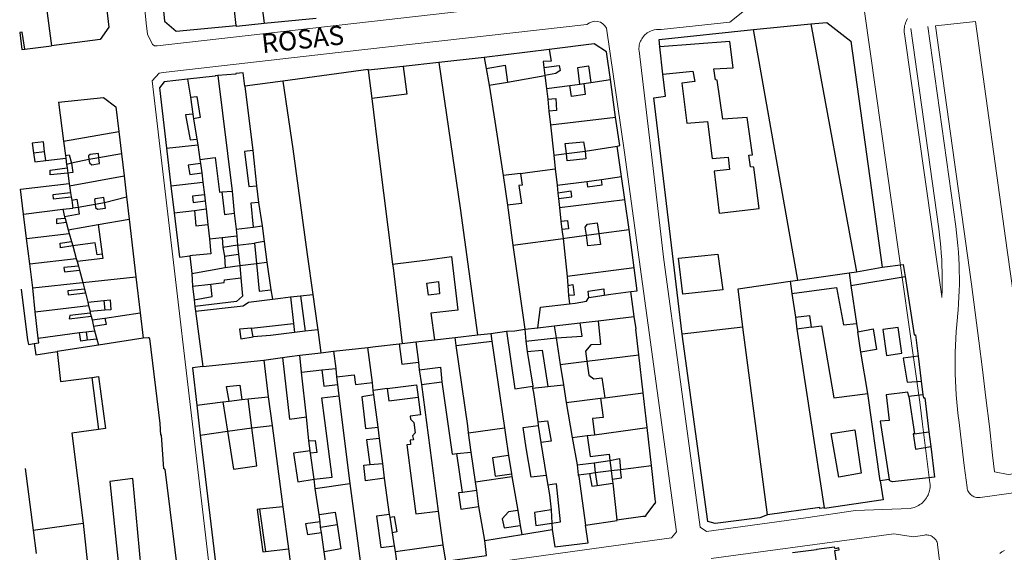
# Model space of a CAD drawing. Units: millimetres. Extents: x 855 to 3151, y 200 to 2571.
# Drawn here: x 856 to 1114, y 363 to 502 of the extents above; entities that cross this region are included whole.
import ezdxf

# ---------------------------------------------------------------- set-up
doc = ezdxf.new("R2010")
doc.units = ezdxf.units.MM
for name, color, linetype, lineweight in [('A-CONSTRUCCIONES', 1, 'Continuous', 25), ('A-SOLERAS', 7, 'Continuous', 13), ('A-TEXTO', 2, 'Continuous', 0)]:
    doc.layers.add(name, color=color, linetype=linetype, lineweight=lineweight)
doc.styles.get("Standard").update_dxf_attribs({"font": 'ARIAL.TTF'})

msp = doc.modelspace()

# ---------------------------------------------------------------- linework, layer by layer
at = {"layer": 'A-CONSTRUCCIONES'}
for points in [[(887.56, 567.94), (894.14, 502.01), (897.19, 499.35), (912.94, 500.9)], [(912.94, 500.9), (907.73, 546.78), (905.69, 566.01)], [(877.47, 518.44), (879.56, 500.46), (877.26, 497.18), (864.51, 495.57)], [(861.77, 516.71), (864.51, 495.57)], [(918.9, 511.6), (920.26, 501.49)], [(920.26, 501.49), (933.84, 502.81)], [(912.94, 500.9), (912.96, 500.74), (920.26, 501.49)], [(1048.38, 499.81), (1063.36, 501.27)], [(1063.36, 501.27), (1067.5, 501.68), (1073.82, 496.75), (1082.04, 437.58)], [(1063.36, 501.27), (1075.29, 436.42)], [(857.54, 494.69), (856.87, 499.15), (856.23, 499.05)], [(856.23, 499.05), (856.8, 494.6)], [(1023.83, 495.33), (1023.62, 497.2), (1048.38, 499.81)], [(1059.92, 434.19), (1048.38, 499.81)], [(857.54, 494.69), (864.51, 495.57)], [(1010.86, 486.7), (1009.84, 493.94), (1006.59, 496.05), (994.87, 494.61)], [(1024.63, 488.16), (1032.45, 488.91), (1032.97, 486.18), (1029.57, 485.76), (1030.85, 475.28), (1036.3, 475.78), (1037.54, 466.04), (1041.74, 466.42), (1042.03, 463.16), (1038.05, 462.7), (1039.31, 451.71), (1049.8, 452.98), (1048.46, 463.79), (1047.59, 463.84), (1047.13, 466.93), (1048.05, 467), (1046.72, 476.83), (1040.28, 476.35), (1038.84, 486.53), (1038.41, 486.69), (1037.98, 489.56), (1043.02, 489.83), (1042.1, 496.71), (1023.83, 495.33)], [(1024.63, 488.16), (1023.83, 495.33)], [(856.8, 494.6), (857.54, 494.69)], [(977.8, 492.52), (965.96, 491.21)], [(994.87, 494.61), (977.8, 492.52)], [(977.8, 492.52), (978.32, 489.66)], [(994.87, 494.61), (995.34, 491.58), (993.24, 491.41), (993.45, 489.9)], [(956.59, 490.17), (947.49, 489.16)], [(956.59, 490.17), (957.57, 482.88), (948.4, 481.75)], [(965.96, 491.21), (956.59, 490.17)], [(965.96, 491.21), (971.54, 453.02), (976.04, 419.85)], [(978.32, 489.66), (983.32, 490.45), (983.92, 486.07)], [(993.45, 489.9), (997.44, 490.4), (997.69, 489.08), (996.58, 488.33), (993.75, 487.76)], [(993.45, 489.9), (993.75, 487.76)], [(1002.88, 485.49), (1002.32, 489.91), (1005.14, 490.3), (1005.76, 485.94)], [(908.06, 487.81), (907.41, 487.74), (907.36, 487.64), (900.2, 486.84)], [(915.15, 485), (914.74, 488.52), (912.84, 488.29), (912.81, 488.17), (908.06, 487.81)], [(908.06, 487.81), (911.82, 457.53)], [(947.49, 489.16), (947.46, 489.36), (925.11, 486.34)], [(947.49, 489.16), (948.4, 481.75)], [(978.32, 489.66), (979.12, 485.28)], [(983.92, 486.07), (993.75, 487.76)], [(993.75, 487.76), (994.14, 484.42)], [(1029.7, 420.08), (1022.26, 481.94), (1025.28, 482.34), (1024.63, 488.16)], [(900.2, 486.84), (894.08, 486.14), (892.86, 484.58), (894.68, 468.79)], [(900.2, 486.84), (900.94, 482.1)], [(925.11, 486.34), (915.15, 485)], [(915.15, 485), (917.3, 468.11)], [(925.11, 486.34), (927.71, 468.56), (931.48, 440.89), (932.98, 430.46)], [(979.12, 485.28), (983.92, 486.07)], [(979.12, 485.28), (980.63, 475.81), (982.78, 461.64)], [(994.14, 484.42), (1000.24, 485.14)], [(1003.96, 485.67), (1004.31, 482.79), (1000.66, 482.32), (1000.24, 485.14)], [(1000.24, 485.14), (1002.88, 485.49)], [(1002.88, 485.49), (1003.96, 485.67)], [(1003.96, 485.67), (1005.76, 485.94)], [(1005.76, 485.94), (1010.86, 486.7)], [(1012.25, 476.88), (1010.86, 486.7)], [(866.42, 480.79), (878.2, 482.06), (881.42, 479.57), (882.18, 473.11)], [(900.94, 482.1), (902.57, 482.33), (903.48, 476.82), (901.76, 476.4)], [(900.94, 482.1), (901.53, 477.66)], [(994.14, 484.42), (994.48, 481.58)], [(866.42, 480.79), (867.71, 470.62)], [(948.4, 481.75), (950.26, 466.79), (953.82, 438.38)], [(994.48, 481.58), (996.59, 481.79), (996.8, 478.65), (994.76, 478.43)], [(994.48, 481.58), (994.76, 478.43)], [(901.53, 477.66), (899.65, 477.5), (900.83, 470.97), (902.64, 471.15)], [(901.53, 477.66), (901.76, 476.4)], [(994.76, 478.43), (995.18, 474.87)], [(995.18, 474.87), (1012.25, 476.88)], [(1012.63, 469.26), (1013.3, 469.49), (1012.25, 476.88)], [(901.76, 476.4), (902.64, 471.15)], [(995.18, 474.87), (996.04, 466.95)], [(867.71, 470.62), (882.18, 473.11)], [(882.18, 473.11), (882.86, 467.3)], [(862.75, 467.87), (862.44, 470.41), (859.5, 470.03), (859.85, 467.54)], [(867.71, 470.62), (868.22, 466.81)], [(894.68, 468.79), (902.87, 469.59)], [(902.64, 471.15), (902.87, 469.59)], [(902.87, 469.59), (903.41, 465.8)], [(999.37, 467.38), (999.07, 469.98), (1003.86, 470.43), (1004.3, 467.98)], [(1004.3, 467.98), (1012.63, 469.26)], [(1013.77, 461.3), (1012.63, 469.26)], [(859.85, 467.54), (862.75, 467.87)], [(859.85, 467.54), (860.2, 465.16)], [(863.07, 465.54), (862.75, 467.87)], [(868.22, 466.81), (869.21, 467.05), (869.76, 464.8)], [(868.22, 466.81), (868.31, 466.17)], [(876.96, 466.21), (876.88, 467.32), (874.71, 467.12), (874.24, 466.75), (874.36, 465.77)], [(882.86, 467.3), (876.96, 466.21)], [(882.86, 467.3), (883.54, 461.54)], [(894.68, 468.79), (895.82, 458.87)], [(917.3, 468.11), (915.09, 467.88), (916.21, 458.75), (918.26, 458.93)], [(917.3, 468.11), (918.26, 458.93)], [(996.04, 466.95), (999.37, 467.38)], [(996.04, 466.95), (996.44, 463.32)], [(999.37, 467.38), (1004.3, 467.98)], [(1004.3, 467.98), (1004.48, 465.98), (999.52, 465.42), (999.37, 467.38)], [(860.2, 465.16), (863.07, 465.54)], [(863.07, 465.54), (868.31, 466.17)], [(868.31, 466.17), (868.52, 464.48)], [(869.76, 464.8), (868.52, 464.48)], [(868.52, 464.48), (868.64, 463.57)], [(869.76, 464.8), (870.13, 462.37), (868.85, 462.23)], [(874.36, 465.77), (869.76, 464.8)], [(876.96, 466.21), (874.36, 465.77)], [(874.36, 465.77), (874.46, 464.93), (875.09, 464.39), (877.09, 464.72), (876.96, 466.21)], [(903.58, 464.73), (900.3, 464.34), (900.76, 461.87), (903.89, 462.27)], [(903.41, 465.8), (907.36, 466.3), (908.54, 457.24), (909.17, 457.32)], [(903.41, 465.8), (903.58, 464.73)], [(903.58, 464.73), (903.89, 462.27)], [(868.85, 462.23), (864.21, 461.75), (864.17, 462.99), (868.64, 463.57)], [(868.64, 463.57), (868.85, 462.23)], [(868.85, 462.23), (869.15, 459.54)], [(869.24, 458.86), (883.54, 461.54)], [(883.54, 461.54), (884.18, 456.04)], [(903.89, 462.27), (904.19, 459.89)], [(987.3, 462.13), (982.78, 461.64)], [(982.78, 461.64), (983.91, 453.8)], [(987.3, 462.13), (987.79, 459.04), (986.92, 459.01), (987.63, 454.31), (983.91, 453.8)], [(987.3, 462.13), (989.81, 462.46), (996.44, 463.32)], [(996.44, 463.32), (996.91, 459.04)], [(856.42, 458.03), (869.15, 459.54)], [(869.15, 459.54), (869.24, 458.86)], [(869.24, 458.86), (869.51, 457.05)], [(895.82, 458.87), (904.19, 459.89)], [(895.82, 458.87), (896.66, 451.82)], [(904.19, 459.89), (904.59, 456.51)], [(918.26, 458.93), (918.78, 454.49)], [(996.91, 459.04), (1004.71, 460.03)], [(996.91, 459.04), (997.13, 457)], [(1004.71, 460.03), (1008.58, 460.57)], [(1004.71, 460.03), (1004.85, 458.62), (1008.71, 459.19), (1008.58, 460.57)], [(1008.58, 460.57), (1013.77, 461.3)], [(1014.62, 455.34), (1013.77, 461.3)], [(857.23, 451.5), (856.42, 458.03)], [(869.51, 457.05), (864.92, 456.57), (864.99, 455.46), (869.73, 456.02)], [(869.51, 457.05), (869.73, 456.02)], [(904.59, 456.51), (901.45, 456.18), (901.61, 454.57), (904.78, 454.95)], [(904.59, 456.51), (904.78, 454.95)], [(909.17, 457.32), (911.82, 457.53)], [(909.17, 457.32), (909.87, 451.4), (912.41, 451.76)], [(911.82, 457.53), (912.41, 451.76)], [(997.31, 455.62), (1000.8, 456), (1000.56, 457.5), (997.13, 457)], [(997.13, 457), (997.31, 455.62)], [(869.73, 456.02), (869.85, 455.14)], [(869.85, 455.14), (871.2, 455.37), (871.52, 453.34)], [(869.85, 455.14), (870.12, 453.09)], [(871.52, 453.34), (875.95, 454.12)], [(878.44, 454.56), (878.25, 455.8), (876.07, 455.52), (875.82, 455.29), (875.95, 454.12)], [(875.95, 454.12), (878.44, 454.56)], [(875.95, 454.12), (876.05, 453.22), (876.57, 452.83), (878.65, 453.07), (878.44, 454.56)], [(878.44, 454.56), (884.18, 456.04)], [(884.18, 456.04), (884.87, 450.19)], [(904.78, 454.95), (905.03, 452.85)], [(918.78, 454.49), (916.73, 454.37), (917.37, 448.06)], [(918.78, 454.49), (919.67, 448.43)], [(983.91, 453.8), (985.33, 443.32)], [(997.31, 455.62), (997.56, 453.2)], [(997.56, 453.2), (1014.62, 455.34)], [(1015.75, 447.46), (1014.62, 455.34)], [(857.23, 451.5), (867.49, 452.77)], [(858.03, 445.1), (857.23, 451.5)], [(867.49, 452.77), (870.12, 453.09)], [(867.49, 452.77), (868, 450.82)], [(871.52, 453.34), (871.81, 451.47), (868, 450.82)], [(870.12, 453.09), (870.16, 453.1), (871.52, 453.34)], [(896.66, 451.82), (901.96, 452.48)], [(896.66, 451.82), (898.04, 440.26), (900.73, 440.6)], [(901.96, 452.48), (905.03, 452.85)], [(901.96, 452.48), (902.36, 448.42), (905.51, 448.81)], [(905.03, 452.85), (905.51, 448.81)], [(912.41, 451.76), (912.93, 447.54)], [(997.56, 453.2), (997.93, 449.62)], [(868.12, 450.38), (865.87, 450.13), (865.88, 449.07), (868.4, 449.36)], [(868, 450.82), (868.12, 450.38)], [(868.12, 450.38), (868.4, 449.36)], [(868.4, 449.36), (868.95, 447.37)], [(868.95, 447.37), (876.81, 448.76)], [(876.81, 448.76), (884.87, 450.19)], [(876.81, 448.76), (877.78, 441.01)], [(884.87, 450.19), (886.64, 435.1)], [(905.51, 448.81), (905.93, 445.06)], [(997.93, 449.62), (999.66, 449.8), (999.9, 447.68), (998.16, 447.43)], [(997.93, 449.62), (998.16, 447.43)], [(1004.6, 445.98), (1004.24, 448.08), (1004.92, 448.85), (1007.44, 449.18), (1007.88, 446.39)], [(858.03, 445.1), (869.21, 446.43)], [(868.95, 447.37), (869.21, 446.43)], [(869.21, 446.43), (869.8, 444.32)], [(912.93, 447.54), (917.37, 448.06)], [(912.93, 447.54), (913.08, 445.84)], [(917.37, 448.06), (919.67, 448.43)], [(919.67, 448.43), (920.26, 444.28)], [(998.16, 447.43), (998.47, 445.13)], [(998.47, 445.13), (998.94, 445.19), (1004.6, 445.98)], [(1004.6, 445.98), (1007.88, 446.39)], [(1007.88, 446.39), (1008.32, 443.55), (1005, 443.18), (1004.6, 445.98)], [(1007.88, 446.39), (1015.75, 447.46)], [(1017.07, 437.44), (1015.75, 447.46)], [(858.87, 438.45), (858.03, 445.1)], [(870.12, 443.15), (866.94, 442.69), (866.8, 443.87), (869.8, 444.32)], [(869.8, 444.32), (870.12, 443.15)], [(877.78, 441.01), (876.49, 440.87), (876, 444.01), (870.12, 443.15)], [(905.93, 445.06), (906.3, 441.13), (901.44, 440.67)], [(905.93, 445.06), (909.23, 445.39)], [(909.23, 445.39), (913.08, 445.84)], [(909.23, 445.39), (909.45, 442.73)], [(913.08, 445.84), (913.27, 443.33)], [(913.27, 443.33), (917.67, 443.91)], [(920.26, 444.28), (917.67, 443.91)], [(917.67, 443.91), (918.26, 438.58)], [(920.26, 444.28), (920.92, 438.95)], [(985.33, 443.32), (998.47, 445.13)], [(998.47, 445.13), (999.53, 435.13)], [(870.12, 443.15), (871.02, 439.87)], [(877.78, 441.01), (877.95, 439.84), (871.25, 439.05)], [(913.27, 443.33), (909.45, 442.73)], [(909.45, 442.73), (909.82, 440.51)], [(909.82, 440.51), (913.51, 440.97)], [(913.27, 443.33), (913.51, 440.97)], [(913.51, 440.97), (913.82, 438.06)], [(985.33, 443.32), (988.43, 421.33)], [(1029.84, 430.56), (1028.7, 439.94), (1038.96, 441.03), (1040.32, 431.68), (1029.84, 430.56)], [(858.87, 438.45), (871.02, 439.87)], [(859.63, 432.22), (858.87, 438.45)], [(871.02, 439.87), (871.25, 439.05)], [(871.25, 439.05), (871.58, 437.85)], [(901.44, 440.67), (900.73, 440.6)], [(900.73, 440.6), (901.31, 435.98)], [(909.82, 440.51), (910.04, 437.47)], [(913.82, 438.06), (918.26, 438.58)], [(918.26, 438.58), (920.92, 438.95)], [(918.26, 438.58), (918.95, 431.34), (921.96, 431.7)], [(920.92, 438.95), (921.96, 431.7)], [(953.82, 438.38), (963.05, 439.56), (969.23, 440.43), (970.94, 426.36), (963.88, 425.58), (964.78, 418.56)], [(953.82, 438.38), (953.96, 437.45), (956.35, 417.59)], [(1082.04, 437.58), (1087.53, 438.33), (1088.05, 435.14)], [(871.58, 437.85), (867.8, 437.51), (867.93, 436.35), (871.86, 436.84)], [(871.58, 437.85), (871.86, 436.84)], [(871.86, 436.84), (872.75, 433.59)], [(901.31, 435.98), (910.04, 437.47)], [(901.31, 435.98), (901.43, 432.62)], [(910.04, 437.47), (913.82, 438.06)], [(913.82, 438.06), (914.12, 434.84)], [(1017.07, 437.44), (999.53, 435.13)], [(1016.23, 431.23), (1017.91, 431.4), (1017.07, 437.44)], [(1059.92, 434.19), (1073.34, 436.08)], [(1073.34, 436.08), (1075.29, 436.42)], [(1073.34, 436.08), (1073.84, 432.81)], [(1075.29, 436.42), (1082.04, 437.58)], [(859.63, 432.22), (872.66, 433.58), (872.75, 433.59)], [(872.75, 433.59), (886.64, 435.1)], [(872.75, 433.59), (873.18, 431.84)], [(886.64, 435.1), (887.75, 425.66)], [(901.43, 432.62), (906.25, 433.13)], [(901.89, 429.04), (906.61, 429.94), (906.25, 433.13)], [(914.12, 434.84), (914.53, 430.04), (913, 428.57), (902.11, 427.33)], [(906.25, 433.13), (909.74, 433.56), (909.86, 434.29), (914.12, 434.84)], [(963.25, 430.25), (962.78, 433.39), (965.85, 433.84), (966.15, 430.62), (963.25, 430.25)], [(999.53, 435.13), (999.7, 432.84)], [(999.7, 432.84), (1001.07, 433.06), (1001.42, 430.27), (999.92, 430.14)], [(1045.53, 421.93), (1044.3, 431.94), (1057.96, 433.9)], [(1057.96, 433.9), (1059.92, 434.19)], [(1057.96, 433.9), (1058.41, 430.72)], [(1073.84, 432.81), (1088.05, 435.14)], [(1088.05, 435.14), (1090.44, 419.85), (1090.72, 419.87), (1091.45, 414.31)], [(856.58, 431.85), (857.43, 425.48)], [(860.29, 425.94), (859.63, 432.22)], [(873.18, 431.84), (868.82, 431.44), (868.91, 430.36), (873.42, 430.9)], [(873.18, 431.84), (873.42, 430.9)], [(873.42, 430.9), (874.03, 428.46)], [(901.43, 432.62), (901.89, 429.04)], [(921.96, 431.7), (922.38, 429.21)], [(999.7, 432.84), (999.92, 430.14)], [(1005.26, 429.67), (1005.09, 431.34), (1009.18, 431.91), (1009.28, 430.29)], [(1009.28, 430.29), (1010.97, 430.54), (1016.23, 431.23)], [(1017.06, 424.65), (1016.23, 431.23)], [(1058.41, 430.72), (1070.1, 432.29), (1071.92, 422.51), (1075.27, 422.87)], [(1058.41, 430.72), (1059.3, 424.5)], [(1073.84, 432.81), (1075.27, 422.87)], [(874.03, 428.46), (878.24, 428.89)], [(874.03, 428.46), (874.26, 427.55)], [(878.24, 428.89), (879.88, 429.06), (880.1, 426.47), (878.54, 426.34)], [(878.24, 428.89), (878.54, 426.34)], [(901.89, 429.04), (902.11, 427.33)], [(902.27, 426.08), (914.73, 427.48), (916.11, 428.43), (922.38, 429.21)], [(922.38, 429.21), (924.48, 429.47), (927.14, 429.87)], [(927.14, 429.87), (929.74, 430.11)], [(927.14, 429.87), (927.93, 422.84)], [(929.74, 430.11), (932.98, 430.46)], [(929.74, 430.11), (930.99, 420.82)], [(932.98, 430.46), (934.09, 422.29), (934.24, 421.21)], [(991.85, 421.72), (992.58, 427.11), (1000.16, 428.03)], [(999.92, 430.14), (1000.16, 428.03)], [(1000.16, 428.03), (1001.63, 428.21), (1004.61, 428.68), (1005.26, 429.67)], [(1005.26, 429.67), (1009.28, 430.29)], [(857.43, 425.48), (858.3, 418.61)], [(860.29, 425.94), (874.26, 427.55)], [(861.1, 418.97), (860.29, 425.94)], [(874.69, 425.58), (869.36, 424.97), (869.21, 424.04), (874.94, 424.76)], [(874.26, 427.55), (874.65, 425.99)], [(878.54, 426.34), (874.65, 425.99)], [(874.65, 425.99), (874.69, 425.58)], [(874.69, 425.58), (874.94, 424.76)], [(878.55, 424.21), (887.75, 425.66)], [(887.75, 425.66), (888.51, 418.98)], [(902.11, 427.33), (902.27, 426.08)], [(902.27, 426.08), (904.15, 411.61)], [(874.94, 424.76), (875.21, 423.77)], [(875.21, 423.77), (878.55, 424.21)], [(875.21, 423.77), (875.57, 422.05)], [(878.55, 424.21), (878.9, 422.56), (875.57, 422.05)], [(916.95, 421.67), (927.93, 422.84)], [(927.93, 422.84), (928.19, 420.48)], [(996.18, 422.2), (1002.97, 423)], [(996.66, 419.12), (1003.48, 419.51), (1002.97, 423)], [(1002.97, 423), (1007.64, 423.55)], [(1007.64, 423.55), (1008.24, 417.33), (1005.78, 417.25), (1004.35, 415.64), (1004.7, 412.98)], [(1007.64, 423.55), (1017.06, 424.65)], [(1018.3, 414.62), (1017.5, 421.39), (1017.58, 421.43), (1017.06, 424.65)], [(1059.3, 424.5), (1063.03, 424.98), (1063.45, 421.93)], [(1059.3, 424.5), (1059.69, 421.37)], [(1075.27, 422.87), (1075.67, 420.7)], [(861.1, 418.97), (871.85, 420.46)], [(871.85, 420.46), (873.66, 420.71)], [(873.92, 418.47), (872.21, 418.25), (871.85, 420.46)], [(873.66, 420.71), (875.85, 420.96)], [(873.66, 420.71), (873.92, 418.47)], [(875.57, 422.05), (875.85, 420.96)], [(875.85, 420.96), (876.39, 418.79)], [(916.95, 421.67), (913.78, 421.33), (914.09, 418.86), (917.32, 419.36)], [(917.32, 419.36), (916.95, 421.67)], [(928.19, 420.48), (921.85, 419.71), (917.32, 419.36)], [(930.99, 420.82), (928.19, 420.48)], [(934.24, 421.21), (930.99, 420.82)], [(934.24, 421.21), (935.07, 415.17)], [(976.04, 419.85), (979.53, 420.26)], [(979.53, 420.26), (983.65, 420.84)], [(979.53, 420.26), (979.83, 418.24)], [(983.65, 420.84), (985.83, 420.97), (988.43, 421.33)], [(983.65, 420.84), (985.86, 405.77), (990.53, 406.43)], [(988.43, 421.33), (991.85, 421.72)], [(988.43, 421.33), (988.75, 418.26)], [(991.85, 421.72), (996.18, 422.2)], [(996.18, 422.2), (996.66, 419.12)], [(1045.53, 421.93), (1029.7, 420.08)], [(1052.02, 372.73), (1045.53, 421.93)], [(1063.45, 421.93), (1059.69, 421.37)], [(1059.69, 421.37), (1066.88, 374.6)], [(1063.45, 421.93), (1066.18, 422.24), (1069.4, 403.42), (1078.25, 404.48)], [(1075.67, 420.7), (1079.7, 421.45), (1080.51, 416), (1076.46, 415.38)], [(1076.46, 415.38), (1075.67, 420.7)], [(1083.12, 414.48), (1087.15, 415.1), (1086.19, 421.83), (1082.23, 421.27), (1083.12, 414.48)], [(858.3, 418.61), (858.57, 417.34), (860.02, 417.62)], [(860.02, 417.62), (861.28, 417.8), (861.1, 418.97)], [(860.02, 417.62), (860.47, 414.63)], [(862.52, 345.57), (884.98, 348.58), (884.96, 348.5), (888.9, 348.98), (888.89, 349.12), (895.93, 350.06), (898.25, 353.06), (894.35, 384.67), (894.2, 384.66), (894.16, 384.78), (894, 384.78), (893.32, 393.62), (893.17, 393.59), (892.98, 396.7), (890.32, 418.94), (890.19, 418.92), (890.16, 419.09), (889.86, 419.07), (888.51, 418.98)], [(876.39, 418.79), (873.92, 418.47)], [(876.39, 418.79), (876.84, 417.16)], [(888.51, 418.98), (876.84, 417.16)], [(955.55, 417.5), (956.35, 417.59)], [(956.35, 417.59), (959.91, 418.08)], [(959.91, 418.08), (964.78, 418.56)], [(959.91, 418.08), (960.62, 412.75)], [(964.78, 418.56), (970.21, 419.18)], [(970.21, 419.18), (976.04, 419.85)], [(970.51, 417.05), (970.21, 419.18)], [(970.51, 417.05), (979.83, 418.24)], [(979.83, 418.24), (983.14, 395.57)], [(988.75, 418.26), (996.66, 419.12)], [(988.75, 418.26), (989.12, 415.53)], [(996.66, 419.12), (997.72, 412.15)], [(1052.02, 372.73), (1050, 372), (1038.27, 370.47), (1036.37, 371), (1029.7, 420.08)], [(860.47, 414.63), (866.02, 415.49)], [(876.84, 417.16), (866.01, 415.54), (866.02, 415.49)], [(866.02, 415.49), (866.93, 407.66), (875.11, 408.73)], [(929.58, 414.56), (935.07, 415.17)], [(935.07, 415.17), (938.41, 415.59)], [(938.41, 415.59), (947.37, 416.57)], [(938.41, 415.59), (938.96, 411.09)], [(947.37, 416.57), (949.4, 416.8), (955.55, 417.5)], [(948.55, 407.36), (947.37, 416.57)], [(955.55, 417.5), (956.26, 412.23), (960.62, 412.75)], [(973.69, 394.25), (973.52, 396.03), (970.51, 417.05)], [(989.12, 415.53), (993, 415.88), (994.45, 406.35)], [(989.12, 415.53), (990.53, 406.43)], [(1078.25, 404.48), (1076.46, 415.38)], [(904.15, 411.61), (920.15, 413.29)], [(920.15, 413.29), (925.04, 413.93)], [(920.15, 413.29), (921.27, 403.67)], [(925.04, 413.93), (926.82, 414.23), (929.58, 414.56)], [(925.04, 413.93), (926.84, 397.76), (931.34, 398.43)], [(930.04, 410.1), (929.58, 414.56)], [(960.62, 412.75), (960.79, 410.73)], [(997.72, 412.15), (1004.7, 412.98)], [(1004.7, 412.98), (1018.3, 414.62)], [(1004.7, 412.98), (1005.19, 409.3), (1006.53, 408.35), (1008.67, 408.61), (1009.42, 403.41)], [(1019.45, 404.67), (1018.3, 414.62)], [(1091.45, 414.31), (1087.49, 413.73), (1088.54, 407.45), (1092.2, 407.79)], [(1091.45, 414.31), (1092.2, 407.79)], [(904.15, 411.61), (901.44, 411.2), (902.58, 401.49)], [(930.04, 410.1), (935.35, 410.7)], [(931.34, 398.43), (930.04, 410.1)], [(935.35, 410.7), (938.96, 411.09)], [(935.35, 410.7), (935.89, 406.42), (939.47, 406.86)], [(938.96, 411.09), (939.15, 408.85)], [(960.79, 410.73), (966.39, 411.39), (966.78, 407.56)], [(960.79, 410.73), (961.4, 406.92)], [(997.72, 412.15), (998.58, 406.83)], [(875.11, 408.73), (876.88, 408.96), (878.67, 395.36), (876.87, 395.11)], [(875.11, 408.73), (876.87, 395.11)], [(939.15, 408.85), (943.81, 409.41), (944.1, 406.92), (948.55, 407.36)], [(939.15, 408.85), (939.47, 406.86)], [(948.75, 405.27), (948.55, 407.36)], [(961.4, 406.92), (966.78, 407.56)], [(966.78, 407.56), (969.47, 388.64), (970.71, 388.78)], [(1092.2, 407.79), (1092.71, 404.15)], [(911.03, 402.51), (910.4, 406.32), (913.84, 406.69), (914.38, 402.95)], [(939.47, 406.86), (939.82, 403.94)], [(952.44, 405.83), (948.75, 405.27)], [(948.96, 404.13), (948.75, 405.27)], [(952.44, 405.83), (960.15, 406.76), (960.58, 403.53)], [(952.44, 405.83), (952.88, 402.57), (960.58, 403.53)], [(961.4, 406.92), (965.82, 373.72)], [(990.53, 406.43), (990.51, 405.88)], [(990.51, 405.88), (994.45, 406.35)], [(990.51, 405.88), (990.76, 404.79), (991.84, 397.09)], [(994.45, 406.35), (998.58, 406.83)], [(998.58, 406.83), (999.31, 402.2)], [(1088.96, 403.75), (1088.77, 404.89), (1083.1, 404.13), (1083.82, 397.49), (1081.54, 397.29), (1083.87, 381.96)], [(902.58, 401.49), (909.43, 402.32)], [(909.43, 402.32), (911.03, 402.51)], [(909.43, 402.32), (910.67, 394.67)], [(911.03, 402.51), (914.38, 402.95)], [(914.38, 402.95), (916.06, 403.11)], [(916.06, 403.11), (921.27, 403.67)], [(917.02, 395.49), (916.06, 403.11)], [(921.27, 403.67), (922.31, 396.13)], [(933.28, 382.05), (938, 382.6), (936.1, 397.43), (935.37, 403.38), (939.82, 403.94)], [(939.82, 403.94), (942.67, 380.98)], [(948.96, 404.13), (945.8, 403.68), (946.74, 395.38), (950.04, 395.72)], [(950.04, 395.72), (948.96, 404.13)], [(960.58, 403.53), (961.19, 398.92), (958.48, 398.62), (958.55, 397.77), (959.42, 396.92), (959.75, 394.25), (959.08, 393.48), (959.32, 392.39), (958.44, 392.31), (958.53, 391.19), (957.55, 391.09), (958.92, 380.98), (959.95, 373.04), (965.82, 373.72)], [(999.31, 402.2), (1008.3, 403.27)], [(999.31, 402.2), (1000.9, 393.02)], [(1008.3, 403.27), (1009, 398.23), (1006.18, 397.94), (1006.75, 393.73)], [(1008.3, 403.27), (1009.42, 403.41)], [(1009.42, 403.41), (1019.45, 404.67)], [(1020.48, 395.63), (1019.45, 404.67)], [(1081.52, 381.64), (1078.25, 404.48)], [(1092.71, 404.15), (1088.96, 403.75)], [(1088.96, 403.75), (1090.46, 393.97)], [(1092.71, 404.15), (1092.8, 403.35), (1093.21, 403.4), (1094.28, 394.5)], [(902.58, 401.49), (903.5, 393.6)], [(931.94, 392.12), (931.34, 398.43)], [(991.84, 397.09), (994.37, 397.38), (995.34, 392.02), (992.63, 391.66)], [(991.84, 397.09), (991.96, 396.18)], [(876.87, 395.11), (869.85, 394.14), (872.85, 370.54)], [(903.5, 393.6), (910.67, 394.67)], [(910.67, 394.67), (917.02, 395.49)], [(910.67, 394.67), (912.16, 384.75), (918.32, 385.61), (917.02, 395.49)], [(917.02, 395.49), (922.31, 396.13)], [(922.31, 396.13), (925.12, 374.81)], [(950.42, 392.76), (950.04, 395.72)], [(973.69, 394.25), (983.14, 395.57)], [(983.14, 395.57), (983.41, 393.71), (984.19, 388.28)], [(994.08, 383.07), (990.11, 382.63), (988.81, 390.33), (988.04, 395.66), (991.96, 396.18)], [(991.96, 396.18), (992.63, 391.66)], [(1006.75, 393.73), (1020.48, 395.63)], [(1021.66, 385.7), (1020.48, 395.63)], [(1070.7, 382.6), (1068.67, 394.03), (1074.85, 394.97), (1076.51, 383.7), (1070.7, 382.6)], [(1090.46, 393.97), (1094.28, 394.5)], [(1094.28, 394.5), (1094.74, 390.66)], [(903.5, 393.6), (908.17, 354.4), (911.18, 352.06), (927.82, 354.33)], [(931.94, 392.12), (933.62, 392.25), (934.06, 389.11), (932.32, 388.88)], [(932.24, 389.48), (931.94, 392.12)], [(950.42, 392.76), (947.02, 392.39), (947.86, 385.89)], [(951.26, 386.23), (950.42, 392.76)], [(974.44, 389.19), (973.69, 394.25)], [(1000.9, 393.02), (1004.79, 393.51)], [(1000.9, 393.02), (1002.18, 385.82)], [(1004.79, 393.51), (1006.75, 393.73)], [(1004.79, 393.51), (1005.55, 388.02), (1010.55, 388.66), (1010.74, 386.99)], [(1090.46, 393.97), (1090.11, 393.94), (1090.79, 389.96), (1094.74, 390.66)], [(932.24, 389.48), (927.9, 388.86), (929.06, 381.35), (933.28, 382.05)], [(932.32, 388.88), (932.24, 389.48)], [(992.63, 391.66), (994.08, 383.07)], [(1094.74, 390.66), (1095.7, 382.65), (1084.74, 381.39), (1084.46, 381.46), (1084.23, 381.59), (1084.03, 381.75), (1083.87, 381.96)], [(933.28, 382.05), (932.32, 388.88)], [(970.71, 388.78), (974.44, 389.19)], [(972.15, 378.61), (970.71, 388.78)], [(975.58, 381.42), (974.44, 389.19)], [(984.19, 388.28), (980.01, 387.72), (980.73, 382.85), (984.95, 383.47)], [(984.19, 388.28), (984.95, 383.47)], [(1006.6, 386.37), (1010.74, 386.99)], [(1010.74, 386.99), (1013.26, 387.48), (1013.5, 384.66)], [(1010.74, 386.99), (1011.04, 384.39)], [(857.67, 384.9), (859.77, 368.76)], [(951.76, 382.34), (946.74, 381.63), (946.33, 385.72), (947.86, 385.89)], [(947.86, 385.89), (951.26, 386.23)], [(951.76, 382.34), (951.26, 386.23)], [(1002.18, 385.82), (1006.6, 386.37)], [(1002.18, 385.82), (1002.45, 383.2)], [(1006.6, 386.37), (1006.91, 383.8)], [(1006.91, 383.8), (1011.04, 384.39)], [(1011.04, 384.39), (1013.5, 384.66)], [(1011.04, 384.39), (1011.34, 382.06)], [(1011.34, 382.06), (1013.82, 382.47), (1013.5, 384.66)], [(1012.6, 371.4), (1019.37, 372.36), (1019.78, 372.42), (1019.82, 372.33), (1020.23, 372.57), (1020.24, 372.69), (1022.53, 375.73), (1022.61, 375.74), (1022.74, 376.24), (1022.65, 376.27), (1022.57, 376.97), (1021.66, 385.7)], [(1013.5, 384.66), (1021.66, 385.7)], [(882.26, 357.94), (888.04, 358.7), (885.84, 382.26), (879.85, 381.44), (882.26, 357.94)], [(933.62, 379.62), (933.28, 382.05)], [(953.07, 372.87), (951.76, 382.34)], [(975.58, 381.42), (985.07, 382.77)], [(984.95, 383.47), (985.07, 382.77)], [(985.07, 382.77), (986.62, 373.89)], [(994.08, 383.07), (994.52, 380.52)], [(1002.45, 383.2), (1005.44, 383.58)], [(1002.45, 383.2), (1002.6, 382.77), (1004.36, 370.07)], [(1005.44, 383.58), (1006.91, 383.8)], [(1005.44, 383.58), (1006.02, 380.27), (1007.39, 380.46)], [(1006.91, 383.8), (1007.39, 380.46)], [(1011.34, 382.06), (1011.48, 381.02)], [(1081.52, 381.64), (1082.31, 376.7), (1066.9, 374.42), (1066.88, 374.6)], [(1083.87, 381.96), (1081.52, 381.64)], [(933.62, 379.62), (942.67, 380.98)], [(934.61, 372.86), (933.62, 379.62)], [(942.67, 380.98), (945.92, 356.79)], [(975.88, 379.08), (972.15, 378.61)], [(975.88, 379.08), (975.58, 381.42)], [(976.46, 374.9), (975.88, 379.08)], [(995.58, 370.58), (997.79, 370.92), (996.8, 380.89), (994.52, 380.52)], [(994.52, 380.52), (994.93, 378.03), (995.38, 374.06)], [(1007.39, 380.46), (1011.48, 381.02)], [(1011.48, 381.02), (1012.6, 371.4)], [(972.15, 378.61), (971.11, 378.47), (971.71, 374.25), (976.46, 374.9)], [(919.03, 374.23), (918.39, 374.15), (919.44, 366.19), (919.85, 363.06), (920.58, 363.14)], [(925.12, 374.81), (919.03, 374.23)], [(919.03, 374.23), (920.58, 363.14)], [(925.12, 374.81), (926.56, 363.82)], [(978, 366.01), (976.46, 374.9)], [(986.62, 373.89), (984.2, 373.53), (982.54, 371.72), (983.05, 369.35), (987.29, 369.94)], [(986.62, 373.89), (987.29, 369.94)], [(995.38, 374.06), (991, 373.37), (991.36, 369.97), (995.58, 370.58)], [(995.38, 374.06), (995.58, 370.58)], [(1066.88, 374.6), (1065.73, 374.45), (1065.72, 374.64), (1052.02, 372.73)], [(934.61, 372.86), (938.85, 373.45), (939.35, 370.19)], [(934.85, 370.9), (934.61, 372.86)], [(953.07, 372.87), (949.61, 372.43), (950.8, 364.19), (954.38, 364.65)], [(953.18, 372.16), (953.07, 372.87)], [(953.18, 372.16), (954.23, 372.31), (954.94, 368.29), (953.83, 368.05)], [(953.83, 368.05), (953.18, 372.16)], [(965.82, 373.72), (967, 364.86)], [(1004.36, 370.07), (1012.62, 371.24), (1012.6, 371.4)], [(859.77, 368.76), (872.85, 370.54)], [(859.77, 368.76), (860.58, 362.59)], [(872.85, 370.54), (874.92, 350.94), (862.14, 349.07)], [(934.85, 370.9), (931.06, 370.38), (931.56, 367.63), (935.2, 368.14)], [(935.01, 369.48), (934.85, 370.9)], [(935.01, 369.48), (939.35, 370.19)], [(935.2, 368.14), (935.01, 369.48)], [(939.35, 370.19), (940.31, 363.87), (935.9, 363.1)], [(987.29, 369.94), (987.71, 367.58)], [(987.71, 367.58), (995.67, 368.87)], [(995.58, 370.58), (995.67, 368.87)], [(995.67, 368.87), (996.31, 364.36), (1005.02, 365.38), (1004.36, 370.07)], [(935.9, 363.1), (935.2, 368.14)], [(954.38, 364.65), (953.83, 368.05)], [(978, 366.01), (987.71, 367.58)], [(920.58, 363.14), (926.56, 363.82)], [(926.56, 363.82), (927.82, 354.33)], [(954.62, 363.12), (954.38, 364.65)], [(954.62, 363.12), (967, 364.86)], [(967, 364.86), (967.73, 360.61), (978.42, 362.14), (978, 366.01)], [(1070.12, 354.4), (1068.85, 354.24), (1068.6, 356.37), (1070.57, 356.59), (1069.67, 363.41), (1070.77, 363.58), (1070.7, 364.09), (1069.73, 363.88), (1069.53, 364.29), (1064.86, 363.68), (1064.84, 363.63), (1058.55, 362.81)], [(936.95, 355.52), (935.9, 363.1)], [(945.92, 356.79), (955.34, 358.11), (954.62, 363.12)]]:
    msp.add_lwpolyline(points, dxfattribs=at)
at = {"layer": 'A-SOLERAS'}
for p, q in [((1089.31, 374.45), (1075.01, 373.85)), ((1090.24, 367.02), (1085.09, 367.77))]:
    msp.add_line(p, q, dxfattribs=at)
for points in [[(975.98, 505.03), (892.18, 495.55), (892.12, 495.54), (892.07, 495.53), (892.01, 495.52), (891.96, 495.52), (891.9, 495.51), (891.84, 495.51), (891.79, 495.52), (891.73, 495.52), (891.68, 495.53), (891.62, 495.55), (891.57, 495.56), (891.51, 495.58), (891.45, 495.6), (890.99, 495.87), (889.65, 498.63), (889.33, 501.53), (884.31, 552.69)], [(1075.01, 373.85), (1062.07, 371.98), (1035.99, 368.42), (1034.4, 369.55), (1028.99, 409.48), (1024.84, 439.53), (1022.21, 461.97), (1018.37, 494.24), (1018.35, 494.61), (1018.35, 494.97), (1018.38, 495.33), (1018.44, 495.69), (1018.52, 496.05), (1018.62, 496.4), (1018.75, 496.74), (1018.91, 497.07), (1019.08, 497.39), (1019.28, 497.69), (1019.5, 497.99), (1019.73, 498.26), (1019.99, 498.52), (1020.24, 498.73), (1020.5, 498.93), (1020.84, 499.15), (1021.35, 499.4), (1021.81, 499.57), (1022.36, 499.7), (1022.91, 499.79), (1023.46, 499.85), (1024.15, 499.86), (1042.1, 501.77), (1047.32, 505.83)], [(1004.74, 501.15), (1005.37, 501.6), (1006.06, 501.87), (1006.8, 501.98), (1007.53, 501.93), (1008.24, 501.71), (1008.88, 501.33), (1009.42, 500.82), (1009.86, 500.16), (1014.53, 467.62), (1024.03, 398.86), (1028.16, 368.33), (1026.86, 366.73), (909.89, 350.58), (908.71, 351.18), (907.48, 352.16), (906.49, 353.37), (890.89, 486.43), (892.72, 488.36), (893.8, 488.53), (940.4, 493.89), (1004.74, 501.15)], [(1037.26, 361.29), (1085.09, 367.77)]]:
    msp.add_lwpolyline(points, dxfattribs=at)
at = {"layer": 'A-SOLERAS', "linetype": 'Continuous'}
for points in [[(1077.42, 504.54), (1077.42, 504.54), (1091.9, 402.25), (1092.61, 396.51)], [(1087.84, 498.72), (1087.84, 498.72), (1087.84, 498.72), (1087.8, 499.13), (1087.78, 499.54), (1087.8, 499.96), (1087.84, 500.37), (1087.91, 500.78), (1088.01, 501.18), (1088.13, 501.58), (1088.28, 501.96), (1088.46, 502.33), (1088.67, 502.69)], [(1089.52, 500.13), (1096.83, 447.67), (1097.04, 446.07), (1097.22, 444.47), (1097.37, 442.86), (1097.5, 441.25), (1097.6, 439.64), (1097.67, 438.03), (1097.72, 436.42), (1097.74, 434.8), (1097.73, 433.19), (1097.69, 431.57), (1097.63, 429.96), (1097.62, 429.65)], [(1094, 500.6), (1101.28, 448.29), (1101.5, 446.62), (1101.69, 444.94), (1101.85, 443.26), (1101.99, 441.57), (1102.09, 439.88), (1102.17, 438.2), (1102.22, 436.51), (1102.24, 434.82), (1102.23, 433.13), (1102.19, 431.44), (1102.13, 429.75), (1102.03, 428.06), (1101.91, 426.37), (1101.76, 424.69), (1101.74, 424.47), (1101.56, 422.63), (1101.42, 420.78), (1101.31, 418.93), (1101.22, 417.08), (1101.16, 415.23), (1101.13, 413.38), (1101.13, 411.53), (1101.16, 409.68), (1101.22, 407.83), (1101.3, 405.98), (1101.42, 404.13), (1101.56, 402.28), (1101.73, 400.44), (1101.93, 398.6), (1102.05, 397.61), (1103.53, 385.71)], [(1087.84, 498.72), (1087.84, 498.72), (1095.07, 447.63)], [(1095.07, 447.63), (1095.07, 447.63), (1097.63, 429.96)], [(1092.61, 396.51), (1092.62, 396.45), (1094.52, 381.15)], [(1103.53, 385.71), (1103.53, 385.71), (1104.25, 379.9)], [(1107.64, 377.3), (1107.64, 377.3), (1150.79, 383.32)], [(1094.52, 381.15), (1094.52, 381.15), (1094.52, 381.15), (1094.56, 380.74), (1094.57, 380.32), (1094.55, 379.91), (1094.5, 379.5), (1094.42, 379.09), (1094.32, 378.69), (1094.19, 378.3), (1094.03, 377.92), (1093.84, 377.55), (1093.63, 377.19), (1093.4, 376.85), (1093.14, 376.52), (1092.86, 376.22), (1092.56, 375.93), (1092.25, 375.67), (1091.91, 375.42), (1091.56, 375.21), (1091.19, 375.01), (1090.82, 374.84), (1090.43, 374.7), (1090.03, 374.59), (1089.62, 374.5), (1089.31, 374.45)], [(1104.25, 379.9), (1104.25, 379.9), (1104.25, 379.9), (1104.3, 379.61), (1104.38, 379.33), (1104.49, 379.06), (1104.62, 378.8), (1104.77, 378.55), (1104.95, 378.32), (1105.15, 378.11), (1105.38, 377.92), (1105.61, 377.75), (1105.87, 377.6), (1106.14, 377.48), (1106.41, 377.39), (1106.7, 377.32), (1106.99, 377.28), (1107.28, 377.27), (1107.57, 377.29), (1107.64, 377.3)], [(1090.24, 367.02), (1090.24, 367.02), (1093.1, 367.46), (1093.39, 367.49), (1093.69, 367.5), (1093.98, 367.47), (1094.26, 367.42), (1094.55, 367.34), (1094.82, 367.23), (1095.08, 367.09), (1095.32, 366.93), (1095.55, 366.75), (1095.76, 366.55), (1095.95, 366.33), (1096.12, 366.08), (1096.26, 365.83), (1096.38, 365.56), (1096.47, 365.28), (1096.53, 365), (1096.55, 364.87)], [(1096.55, 364.89), (1102.08, 320.42)], [(1114.02, 363.38), (1113.39, 363.04), (1112.85, 362.66)]]:
    msp.add_lwpolyline(points, dxfattribs=at)
msp.add_lwpolyline([(1106.44, 501.91), (1114.77, 442.08), (1115.8, 434.59), (1116.8, 427.1), (1117.77, 419.6), (1118.71, 412.1), (1119.63, 404.6), (1120.52, 397.09), (1121.38, 389.58), (1121.96, 384.25), (1118.5, 383.78), (1115.03, 383.31), (1111.42, 384.03), (1110.94, 388.41), (1110.09, 395.88), (1109.2, 403.35), (1108.29, 410.81), (1107.35, 418.27), (1106.39, 425.73), (1105.39, 433.18), (1104.37, 440.63), (1095.99, 500.81)], close=True, dxfattribs=at)

# ---------------------------------------------------------------- texts
at = {"layer": 'A-TEXTO'}
msp.add_text('ROSAS', height=5, rotation=6.25, dxfattribs=at).set_placement((919.81, 493.62))

doc.saveas('drawing.dxf')
